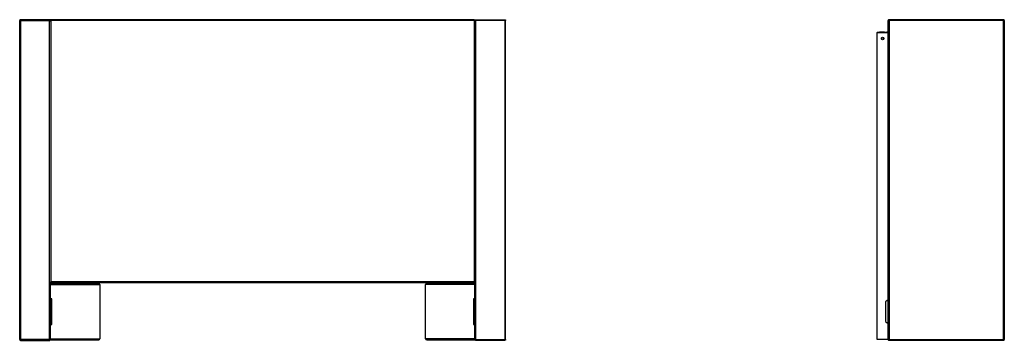
# Model space of a CAD drawing. Units: millimetres. Extents: x 246 to 4636, y 250 to 2703.
# Drawn here: x 246 to 2171, y 1157 to 1784 of the extents above; entities that cross this region are included whole.
import ezdxf

# ---------------------------------------------------------------- set-up
doc = ezdxf.new("R2010")
doc.units = ezdxf.units.MM

msp = doc.modelspace()

# ---------------------------------------------------------------- linework, layer by layer
at = {"color": 7, "linetype": 'Continuous', "lineweight": 25}
for p, q in [((245.9, 1158.3), (245.9, 1781.7)), ((245.9, 1781.7), (247.7, 1781.7)), ((247.6, 1783.5), (247.6, 1782.5)), ((247.7, 1783.5), (247.6, 1783.5)), ((247.7, 1782.5), (247.6, 1782.5)), ((247.7, 1783.5), (247.8, 1783.5)), ((247.7, 1782.5), (247.7, 1783.5)), ((247.8, 1783.5), (247.7, 1783.5)), ((247.7, 1781.7), (247.7, 1158.3)), ((247.7, 1781.7), (304.1, 1781.7)), ((304.1, 1783.5), (247.8, 1783.5)), ((304.1, 1783.5), (304.1, 1781.7)), ((307.6, 1783.5), (304.1, 1783.5)), ((307.6, 1782.5), (304.1, 1782.5)), ((304.1, 1781.5), (304.1, 1781.7)), ((304.1, 1781.5), (305.8, 1781.5)), ((304.1, 1158.3), (304.1, 1781.5)), ((305.8, 1781.7), (305.8, 1781.5)), ((307.6, 1781.7), (305.8, 1781.7)), ((307.6, 1781.7), (307.6, 1783.5)), ((1134.1, 1783.5), (307.6, 1783.5)), ((307.6, 1271.3), (307.6, 1781.7)), ((1134.1, 1781.7), (307.6, 1781.7)), ((1134.1, 1783.5), (1134.1, 1781.7)), ((1134.1, 1783.5), (1137.6, 1783.5)), ((1134.1, 1782.5), (1137.6, 1782.5)), ((1134.1, 1781.7), (1134.1, 1271.3)), ((1135.9, 1781.7), (1134.1, 1781.7)), ((1135.9, 1270.6), (1135.9, 1781.7)), ((1135.9, 1157.6), (1135.9, 1781.5)), ((1137.7, 1781.5), (1135.9, 1781.5)), ((1137.7, 1783.5), (1137.6, 1783.5)), ((1137.6, 1782.5), (1137.6, 1783.5)), ((1137.6, 1781.7), (1137.6, 1782.5)), ((1137.6, 1781.5), (1137.6, 1781.7)), ((1137.7, 1783.5), (1194, 1783.5)), ((1137.7, 1783.5), (1137.7, 1781.7)), ((1137.7, 1781.5), (1137.7, 1781.7)), ((1194.1, 1781.7), (1137.7, 1781.7)), ((1137.7, 1158.3), (1137.7, 1781.5)), ((1194.1, 1783.5), (1194, 1783.5)), ((1194, 1783.5), (1194.1, 1783.5)), ((1194.1, 1782.5), (1194.1, 1783.5)), ((1194.1, 1783.5), (1194.2, 1783.5)), ((1194.1, 1782.5), (1194.2, 1782.5)), ((1194.1, 1781.7), (1194.1, 1158.3)), ((1195.9, 1781.7), (1194.1, 1781.7)), ((1194.2, 1783.5), (1194.2, 1782.5)), ((1195.9, 1158.3), (1195.9, 1781.7)), ((1943.7, 1158.3), (1943.7, 1781.7)), ((1943.7, 1781.7), (1945.5, 1781.7)), ((1945.3, 1783.5), (1945.4, 1782.5)), ((1945.5, 1783.5), (1945.3, 1783.5)), ((1945.5, 1782.5), (1945.4, 1782.5)), ((1945.5, 1783.5), (1945.6, 1783.5)), ((1945.5, 1782.5), (1945.5, 1783.5)), ((1945.5, 1783.5), (1945.6, 1783.5)), ((1945.5, 1781.7), (1945.5, 1158.3)), ((2169, 1781.7), (1945.5, 1781.7)), ((2168.9, 1783.5), (1945.6, 1783.5)), ((2168.9, 1783.5), (2169, 1783.5)), ((2169, 1783.5), (2168.9, 1783.5)), ((2169.1, 1783.5), (2169, 1782.5)), ((2169, 1783.5), (2169, 1782.5)), ((2169.1, 1783.5), (2169, 1783.5)), ((2169, 1782.5), (2169, 1782.5)), ((2169, 1158.3), (2169, 1781.7)), ((2169, 1781.7), (2170.8, 1781.7)), ((2170.8, 1781.7), (2170.8, 1158.3)), ((1922.2, 1759.2), (1922.2, 1758.7)), ((1922.2, 1759.2), (1926.8, 1759.2)), ((1922.2, 1758.7), (1942.9, 1758.7)), ((1922.2, 1158.3), (1922.2, 1758.7)), ((1926.8, 1759.1), (1926.8, 1759.2)), ((1926.8, 1759.2), (1936.8, 1759.2)), ((1936.8, 1759.1), (1926.8, 1759.1)), ((1936.8, 1759.2), (1936.8, 1759.1)), ((1936.8, 1759.2), (1941.4, 1759.2)), ((1941.4, 1758.7), (1941.4, 1759.2)), ((1942.9, 1759.2), (1941.4, 1759.2)), ((1942.9, 1758.7), (1943.7, 1758.7)), ((305.8, 1270.6), (306.8, 1270.6)), ((305.9, 1157.6), (305.9, 1270.6)), ((306.9, 1270.5), (306.9, 1269.5)), ((307.6, 1271.3), (1134.1, 1271.3)), ((1134.8, 1269.5), (1134.8, 1270.5)), ((1135.9, 1270.6), (1134.9, 1270.6)), ((400.9, 1267.6), (305.9, 1267.6)), ((306.9, 1269.5), (1134.8, 1269.5)), ((402.4, 1265.8), (402.4, 1159.3)), ((402.4, 1265.8), (402.7, 1265.8)), ((402.7, 1265.8), (402.7, 1159.3)), ((424.8, 1269.4), (410.8, 1269.4)), ((424.8, 1269.4), (424.8, 1269.5)), ((428.4, 1269.4), (424.8, 1269.4)), ((428.4, 1269.5), (428.4, 1269.4)), ((836.8, 1269.5), (836.8, 1269.4)), ((836.8, 1269.4), (840.4, 1269.4)), ((840.4, 1269.4), (840.4, 1269.5)), ((840.4, 1269.4), (854.4, 1269.4)), ((1039.1, 1159.3), (1039.1, 1265.8)), ((1039.4, 1265.8), (1039.1, 1265.8)), ((1039.4, 1159.3), (1039.4, 1265.8)), ((1135.9, 1267.6), (1040.9, 1267.6)), ((308.7, 1237.6), (305.9, 1237.6)), ((305.9, 1234.6), (306.7, 1234.6)), ((306.7, 1237.6), (306.7, 1234.6)), ((307.9, 1187.6), (307.9, 1237.6)), ((308.7, 1187.6), (308.7, 1237.6)), ((1135.9, 1237.6), (1133, 1237.6)), ((1133, 1237.6), (1133, 1187.6)), ((1133.9, 1237.6), (1133.9, 1187.6)), ((1135.1, 1234.6), (1135.1, 1237.6)), ((1135.9, 1234.6), (1135.1, 1234.6)), ((1941.5, 1234.6), (1938.7, 1231.8)), ((1943.7, 1234.6), (1941.5, 1234.6)), ((1943.7, 1236.3), (1943, 1236.3)), ((1943, 1236.3), (1943, 1234.6)), ((1943.3, 1236.3), (1943.3, 1234.6)), ((1938.7, 1231.8), (1938.7, 1193.4)), ((1938.7, 1193.4), (1941.5, 1190.6)), ((305.9, 1190.6), (306.7, 1190.6)), ((305.9, 1187.6), (308.7, 1187.6)), ((306.7, 1190.6), (306.7, 1187.6)), ((1133, 1187.6), (1135.9, 1187.6)), ((1135.9, 1190.6), (1135.1, 1190.6)), ((1135.1, 1187.6), (1135.1, 1190.6)), ((1941.5, 1190.6), (1943.7, 1190.6)), ((247.7, 1158.3), (245.9, 1158.3)), ((304.1, 1158.3), (247.7, 1158.3)), ((247.7, 1156.5), (247.7, 1157.5)), ((247.7, 1156.5), (247.8, 1156.5)), ((247.8, 1156.5), (304.8, 1156.5)), ((304.8, 1156.5), (304.8, 1157.5)), ((305.9, 1157.6), (304.9, 1157.6)), ((306.1, 1157.5), (400.9, 1157.5)), ((402.4, 1159.3), (402.7, 1159.3)), ((1039.4, 1159.3), (1039.1, 1159.3)), ((1040.9, 1157.5), (1135.7, 1157.5)), ((1135.9, 1157.6), (1136.9, 1157.6)), ((1137, 1156.5), (1137, 1157.5)), ((1194, 1156.5), (1137, 1156.5)), ((1137.7, 1158.3), (1194.1, 1158.3)), ((1194.1, 1156.5), (1194, 1156.5)), ((1194.1, 1158.3), (1195.9, 1158.3)), ((1194.1, 1156.5), (1194.1, 1157.5)), ((1942.9, 1158.3), (1922.2, 1158.3)), ((1943.7, 1158.3), (1942.9, 1158.3)), ((1945.5, 1158.3), (1943.7, 1158.3)), ((1945.5, 1158.3), (2169, 1158.3)), ((1945.5, 1156.5), (1945.5, 1157.5)), ((1945.5, 1156.5), (1945.6, 1156.5)), ((2168.9, 1156.5), (1945.6, 1156.5)), ((2168.9, 1156.5), (2169, 1156.5)), ((2170.8, 1158.3), (2169, 1158.3)), ((2169, 1156.5), (2169, 1157.5))]:
    msp.add_line(p, q, dxfattribs=at)
at = {"color": 8, "linetype": 'Continuous', "lineweight": 25}
for p, q in [((304.1, 1781.7), (305.8, 1781.7)), ((1135.9, 1781.7), (1137.6, 1781.7)), ((1137.6, 1781.7), (1137.7, 1781.7)), ((1942.9, 1759.2), (1942.9, 1758.7)), ((1942.9, 1758.7), (1942.9, 1234.6)), ((305.9, 1265.8), (402.4, 1265.8)), ((410.8, 1269.5), (410.8, 1269.4)), ((854.4, 1269.5), (854.4, 1269.4)), ((1135.9, 1265.8), (1039.4, 1265.8)), ((1942.9, 1190.6), (1942.9, 1158.3)), ((305.9, 1159.3), (402.4, 1159.3)), ((1135.9, 1159.3), (1039.4, 1159.3)), ((2169.4, 1158.3), (2169.4, 1157.5))]:
    msp.add_line(p, q, dxfattribs=at)
at = {"color": 7, "linetype": 'Continuous', "lineweight": 25, "flags": 128}
for points in [[(1945.3, 1782.5), (1945.3, 1782.5), (1945.5, 1782.5)], [(2169.1, 1782.5), (2169.1, 1782.5), (2169, 1782.5)], [(410.8, 1269.4), (410.5, 1269.5), (410.2, 1269.5)], [(854.4, 1269.4), (854.7, 1269.5), (855, 1269.5)]]:
    msp.add_lwpolyline(points, dxfattribs=at)
at = {"color": 7, "linetype": 'Continuous', "lineweight": 25}
for centre, radius in [((1932.9, 1746.7), 2.5), ((1932.5, 1746.7), 2.1)]:
    msp.add_circle(centre, radius, dxfattribs=at)
for centre, radius, start, end in [((1942.9, 1760), 0.8, 270, 0), ((400.7, 1266), 1.68, 355.6869, 84.9122), ((1041, 1266), 1.68, 95.0878, 184.3131), ((400.7, 1159.2), 1.68, 275.0878, 4.3131), ((1041, 1159.2), 1.68, 175.6869, 264.9122), ((1946.5, 1159.3), 1.8, 213.749, 236.1019)]:
    msp.add_arc(centre, radius, start, end, dxfattribs=at)
for points in [[(247.6, 1783.5), (247.3, 1783.5), (246.9, 1783.4), (246.3, 1783), (246, 1782.4), (245.9, 1782), (245.9, 1781.7)], [(247.6, 1782.5), (247.5, 1782.5), (247.3, 1782.5), (247.1, 1782.3), (246.9, 1782), (246.9, 1781.8), (246.9, 1781.7)], [(1194.2, 1783.5), (1194.5, 1783.5), (1194.9, 1783.4), (1195.4, 1783), (1195.8, 1782.4), (1195.9, 1782), (1195.9, 1781.7)], [(1194.2, 1782.5), (1194.3, 1782.5), (1194.5, 1782.5), (1194.7, 1782.3), (1194.9, 1782), (1194.9, 1781.8), (1194.9, 1781.7)], [(1945.3, 1783.5), (1945.1, 1783.5), (1944.7, 1783.4), (1944.1, 1783), (1943.7, 1782.4), (1943.7, 1782), (1943.7, 1781.7)], [(1945.4, 1782.5), (1945.3, 1782.5), (1945.1, 1782.5), (1944.9, 1782.3), (1944.7, 1782), (1944.7, 1781.8), (1944.7, 1781.7)], [(2169, 1783.5), (2169, 1783.5), (2169, 1783.4), (2169, 1783), (2169, 1782.4), (2169, 1782), (2169, 1781.7)], [(2169.8, 1781.7), (2169.8, 1781.8), (2169.7, 1782), (2169.6, 1782.3), (2169.3, 1782.5), (2169.1, 1782.5), (2169, 1782.5)], [(307.6, 1271.3), (307.5, 1271.1), (307.4, 1270.6), (307.2, 1270), (307, 1269.6), (306.9, 1269.6), (306.9, 1269.5)], [(307.6, 1271.3), (307.5, 1271.2), (307.4, 1271), (307.2, 1270.8), (307, 1270.6), (306.9, 1270.6), (306.9, 1270.5)], [(1134.8, 1269.5), (1134.8, 1269.6), (1134.6, 1269.6), (1134.5, 1270), (1134.3, 1270.6), (1134.2, 1271.1), (1134.1, 1271.3)], [(1134.8, 1270.5), (1134.8, 1270.6), (1134.6, 1270.6), (1134.5, 1270.8), (1134.3, 1271), (1134.2, 1271.2), (1134.1, 1271.3)], [(245.9, 1158.3), (245.9, 1158.1), (246, 1157.6), (246.4, 1157), (247, 1156.6), (247.5, 1156.6), (247.7, 1156.5)], [(246.9, 1158.3), (246.9, 1158.2), (246.9, 1158), (247.1, 1157.8), (247.4, 1157.6), (247.6, 1157.6), (247.7, 1157.5)], [(247.8, 1156.5), (247.8, 1156.6), (247.8, 1156.6), (247.7, 1157), (247.7, 1157.6), (247.7, 1158.1), (247.7, 1158.3)], [(1194, 1156.5), (1194, 1156.6), (1194, 1156.6), (1194, 1157), (1194.1, 1157.6), (1194.1, 1158.1), (1194.1, 1158.3)], [(1194.9, 1158.3), (1194.9, 1158.2), (1194.9, 1158), (1194.7, 1157.8), (1194.4, 1157.6), (1194.2, 1157.6), (1194.1, 1157.5)], [(1195.9, 1158.3), (1195.9, 1158.1), (1195.8, 1157.6), (1195.4, 1157), (1194.8, 1156.6), (1194.3, 1156.6), (1194.1, 1156.5)], [(1943.7, 1158.3), (1943.7, 1158.1), (1943.8, 1157.6), (1944.2, 1157), (1944.8, 1156.6), (1945.2, 1156.6), (1945.5, 1156.5)], [(1944.7, 1158.3), (1944.7, 1158.2), (1944.7, 1158), (1944.9, 1157.8), (1945.2, 1157.6), (1945.4, 1157.6), (1945.5, 1157.5)], [(1945.6, 1156.5), (1945.6, 1156.6), (1945.5, 1156.6), (1945.5, 1157), (1945.5, 1157.6), (1945.5, 1158.1), (1945.5, 1158.3)], [(2169, 1158.3), (2169, 1158.1), (2169, 1157.6), (2168.9, 1157), (2168.9, 1156.6), (2168.9, 1156.6), (2168.9, 1156.5)], [(2169, 1157.5), (2169.1, 1157.6), (2169.3, 1157.6), (2169.6, 1157.8), (2169.7, 1158), (2169.8, 1158.2), (2169.8, 1158.3)], [(2169, 1156.5), (2169.2, 1156.6), (2169.7, 1156.6), (2170.3, 1157), (2170.7, 1157.6), (2170.7, 1158.1), (2170.8, 1158.3)]]:
    msp.add_open_spline(points, degree=3, dxfattribs=at)
for points, knots in [([(247.7, 1781.7), (247.7, 1782), (247.7, 1782.4), (247.7, 1783), (247.7, 1783.4), (247.7, 1783.5), (247.7, 1783.5)], [0, 0, 0, 0, 0.25, 0.5, 0.75, 1, 1, 1, 1]), ([(1194.1, 1781.7), (1194.1, 1782), (1194.1, 1782.4), (1194.1, 1783), (1194.1, 1783.4), (1194.1, 1783.5), (1194.1, 1783.5)], [0, 0, 0, 0, 0.25, 0.5, 0.75, 1, 1, 1, 1]), ([(1945.5, 1781.7), (1945.5, 1782), (1945.5, 1782.4), (1945.5, 1783), (1945.5, 1783.4), (1945.5, 1783.5), (1945.5, 1783.5)], [0, 0, 0, 0, 0.25, 0.5, 0.75, 1, 1, 1, 1]), ([(2170.8, 1781.7), (2170.7, 1782), (2170.7, 1782.4), (2170.3, 1783), (2169.8, 1783.4), (2169.3, 1783.5), (2169.1, 1783.5)], [0, 0, 0, 0, 0.25, 0.5, 0.75, 1, 1, 1, 1]), ([(305.9, 1270.7), (305.9, 1270.7), (305.9, 1270.8), (306.2, 1270.9), (306.7, 1271.1), (307.2, 1271.2), (307.5, 1271.3), (307.6, 1271.3)], [0, 0, 0, 0, 0.083861, 0.344915, 0.60597, 0.867024, 1, 1, 1, 1]), ([(306.8, 1270.6), (306.8, 1270.7), (306.8, 1270.8), (307, 1271), (307.3, 1271.2), (307.5, 1271.3), (307.6, 1271.3)], [0, 0, 0, 0, 0.281808, 0.530521, 0.779154, 1, 1, 1, 1]), ([(1134.1, 1271.3), (1134.3, 1271.3), (1134.7, 1271.2), (1135.3, 1271), (1135.7, 1270.9), (1135.9, 1270.7), (1135.9, 1270.6), (1135.9, 1270.6)], [0, 0, 0, 0, 0.221746, 0.44351, 0.665274, 0.887038, 1, 1, 1, 1]), ([(1134.1, 1271.3), (1134.2, 1271.3), (1134.4, 1271.2), (1134.7, 1271), (1134.9, 1270.8), (1134.9, 1270.7), (1134.9, 1270.6)], [0, 0, 0, 0, 0.281808, 0.530521, 0.779154, 1, 1, 1, 1]), ([(304.9, 1157.6), (304.9, 1157.6), (304.9, 1157.6), (304.8, 1157.7), (304.6, 1157.9), (304.3, 1158.1), (304.2, 1158.3), (304.1, 1158.3)], [0, 0, 0, 0, 0.153294, 0.30571, 0.514682, 0.777901, 1, 1, 1, 1]), ([(305.9, 1157.6), (305.9, 1157.6), (305.8, 1157.6), (305.6, 1157.7), (305.2, 1157.9), (304.7, 1158.1), (304.3, 1158.3), (304.1, 1158.3)], [0, 0, 0, 0, 0.176582, 0.370157, 0.573166, 0.787234, 1, 1, 1, 1]), ([(304.1, 1158.3), (304.2, 1158.2), (304.4, 1158), (304.6, 1157.8), (304.7, 1157.7), (304.8, 1157.6), (304.8, 1157.6), (304.8, 1157.6), (304.8, 1157.5)], [0, 0, 0, 0, 0.315561, 0.5823557, 0.6997637, 0.8075071, 0.9069921, 1, 1, 1, 1]), ([(304.1, 1158.3), (304.2, 1158.2), (304.3, 1158), (304.5, 1157.5), (304.6, 1157), (304.8, 1156.6), (304.8, 1156.6), (304.8, 1156.5)], [0, 0, 0, 0, 0.147655, 0.288449, 0.549014, 0.785275, 1, 1, 1, 1]), ([(1135.9, 1157.6), (1135.9, 1157.6), (1135.9, 1157.6), (1136.2, 1157.7), (1136.6, 1157.9), (1137.1, 1158.1), (1137.5, 1158.3), (1137.7, 1158.3)], [0, 0, 0, 0, 0.176582, 0.370157, 0.573166, 0.787234, 1, 1, 1, 1]), ([(1136.9, 1157.6), (1136.9, 1157.6), (1136.9, 1157.6), (1137, 1157.7), (1137.2, 1157.9), (1137.4, 1158.1), (1137.6, 1158.3), (1137.7, 1158.3)], [0, 0, 0, 0, 0.153294, 0.30571, 0.514682, 0.777901, 1, 1, 1, 1]), ([(1137.7, 1158.3), (1137.6, 1158.2), (1137.5, 1158), (1137.3, 1157.5), (1137.2, 1157), (1137, 1156.6), (1137, 1156.6), (1137, 1156.5)], [0, 0, 0, 0, 0.147655, 0.288449, 0.549014, 0.785275, 1, 1, 1, 1]), ([(1137.7, 1158.3), (1137.6, 1158.2), (1137.4, 1158), (1137.2, 1157.8), (1137.1, 1157.7), (1137, 1157.6), (1137, 1157.6), (1137, 1157.6), (1137, 1157.5)], [0, 0, 0, 0, 0.315561, 0.582356, 0.699764, 0.807507, 0.906992, 1, 1, 1, 1])]:
    msp.add_open_spline(points, degree=3, knots=knots, dxfattribs=at)

doc.saveas('drawing.dxf')
